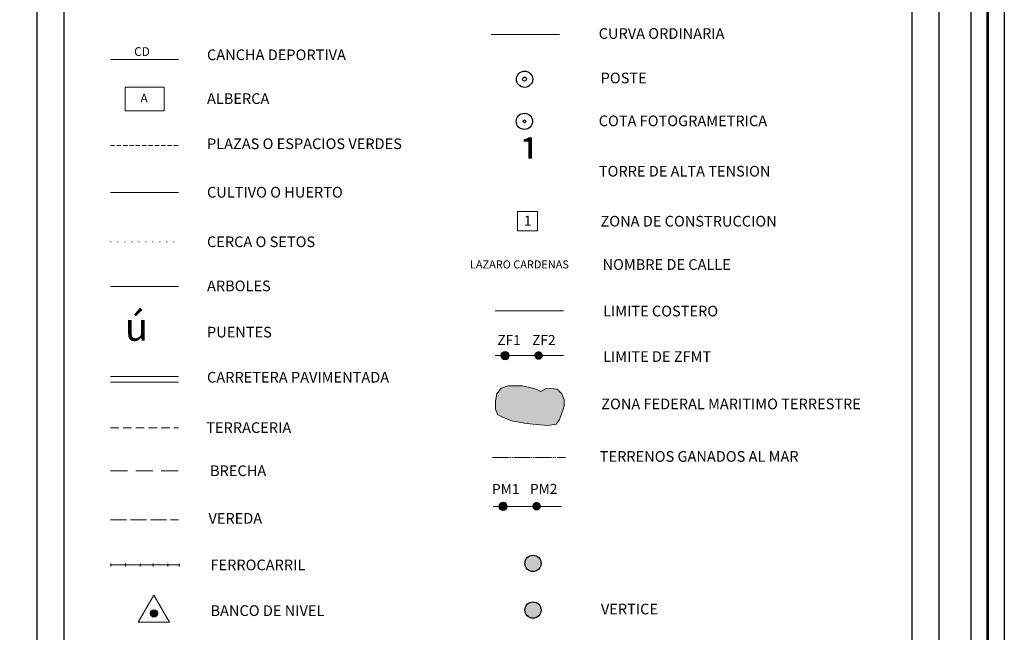
# Model space of a CAD drawing. Extents: x 465247 to 466497, y 1841284 to 1842094.
# Drawn here: x 466350 to 466497, y 1841772 to 1841864 of the extents above; entities that cross this region are included whole.
import ezdxf

# ---------------------------------------------------------------- set-up
doc = ezdxf.new("R2010")
doc.units = 0
doc.header["$MEASUREMENT"] = 0
for name, pattern in [('ACAD_ISO02W100', [15, 12, -3]), ('DASHED', [19.05, 12.7, -6.35]), ('DOT2', [3.175, 0, -3.175]), ('HIDDEN', [9.525, 6.35, -3.175]), ('JIS_09_08', [10.75, 8, -0.55, 0.55, -0.55, 0.55, -0.55])]:
    doc.linetypes.add(name, pattern=pattern)
for name, color, linetype in [('1VERT1', 7, 'Continuous'), ('1VERT7', 7, 'Continuous'), ('Pleamar_maxima', 1, 'Continuous')]:
    doc.layers.add(name, color=color, linetype=linetype)
doc.layers.add('margen', color=7, linetype='Continuous', lineweight=53)
doc.layers.add('margen interno', color=7, linetype='Continuous', lineweight=25)
doc.styles.add('WMF-ESRI Cartography0', font='esri_1.ttf')
doc.styles.add('WMF-ESRI Environmental & Icons0', font='esri_2.ttf')
doc.styles.add('WMF-Times New Roman0', font='TIMES.TTF')
doc.linetypes.add('ZIGZAG', pattern='A,0.00254,-5.08,[131,ltypeshp.shx,S=5.08,R=0,X=-5.08,Y=0],-10.16,[131,ltypeshp.shx,S=5.08,R=180,X=5.08,Y=0],-5.08', length=20.32254)

# ---------------------------------------------------------------- blocks, each defined once
blk = doc.blocks.new('A$C68975533')
blk.add_hatch(color=254).paths.add_polyline_path([(6.19, 34.65), (6.71, 34.48), (7.41, 34.13), (8.29, 34.65), (9.86, 34.48), (10.56, 33.78), (10.91, 32.91), (10.91, 32.03), (10.73, 31.51), (10.21, 29.94), (9.68, 29.24), (8.46, 29.06), (6.19, 29.24), (4.97, 29.41), (3.05, 29.76), (1.65, 30.29), (0.95, 30.63), (0.6, 31.51), (0.6, 32.73), (0.78, 33.78), (1.47, 34.65), (2.52, 35), (4.62, 35)])
h = blk.add_hatch(color=1)
edge = h.paths.add_edge_path()
edge.add_arc((6.22, 8.38), 1.22, 0, 360)
h = blk.add_hatch(color=170)
edge = h.paths.add_edge_path()
edge.add_arc((6.22, 1.39), 1.22, 0, 360)
at = {"layer": 'margen interno', "linetype": 'Continuous', "lineweight": 5}
h = blk.add_hatch(color=170, dxfattribs=at)
edge = h.paths.add_edge_path()
edge.add_arc((2.03, 39.52), 0.639, 0, 360)
h = blk.add_hatch(color=170, dxfattribs=at)
edge = h.paths.add_edge_path()
edge.add_arc((7.05, 39.54), 0.639, 0, 360)
h = blk.add_hatch(color=170, dxfattribs=at)
edge = h.paths.add_edge_path()
edge.add_arc((1.73, 16.93), 0.639, 0, 360)
h = blk.add_hatch(color=170, dxfattribs=at)
edge = h.paths.add_edge_path()
edge.add_arc((6.76, 16.95), 0.639, 0, 360)
at = {"linetype": 'Continuous', "lineweight": 9, "ltscale": 0.5}
for p, q in [((0.56, 46.25), (10.78, 46.25)), ((0.56, 39.52), (10.78, 39.52)), ((0.56, 39.52), (10.78, 39.52)), ((0.27, 16.93), (10.49, 16.93))]:
    blk.add_line(p, q, dxfattribs=at)
at = {"linetype": 'Continuous', "lineweight": 9, "ltscale": 0.09}
blk.add_line((0.27, 16.93), (10.49, 16.93), dxfattribs=at)
at = {"linetype": 'Continuous', "lineweight": 20, "ltscale": 0.09}
blk.add_line((0.27, 16.93), (10.49, 16.93), dxfattribs=at)
at = {"color": 8, "lineweight": 5}
blk.add_lwpolyline([(6.19, 34.65), (6.71, 34.48), (7.41, 34.13), (8.29, 34.65), (9.86, 34.48), (10.56, 33.78), (10.91, 32.91), (10.91, 32.03), (10.73, 31.51), (10.21, 29.94), (9.68, 29.24), (8.46, 29.06), (6.19, 29.24), (4.97, 29.41), (3.05, 29.76), (1.65, 30.29), (0.95, 30.63), (0.6, 31.51), (0.6, 32.73), (0.78, 33.78), (1.47, 34.65), (2.52, 35), (4.62, 35), (6.19, 34.65), (6.19, 34.65)], dxfattribs=at)
at = {"color": 1}
blk.add_circle((6.22, 8.38), 1.22, dxfattribs=at)
at = {"color": 170}
blk.add_circle((6.22, 1.39), 1.22, dxfattribs=at)
at = {"layer": 'margen interno', "color": 170, "linetype": 'Continuous', "lineweight": 5}
for centre in [(2.03, 39.52), (1.73, 16.93)]:
    blk.add_circle(centre, 0.639, dxfattribs=at)
at = {"layer": 'Pleamar_maxima', "color": 76, "linetype": 'JIS_09_08', "lineweight": 9, "ltscale": 0.3}
blk.add_line((0.15, 24.24), (11.09, 24.24), dxfattribs=at)
at = {"char_height": 1.6, "attachment_point": 1}
for s, insert in [('{\\fSwis721 LtEx BT|b0|i0|c0|p34;LIMITE COSTERO}', (16.71, 47)), ('{\\fSwis721 LtEx BT|b0|i0|c0|p34;LIMITE DE ZFMT}', (16.71, 40.19)), ('{\\fSwis721 LtEx BT|b0|i0|c0|p34;ZONA FEDERAL MARITIMO TERRESTRE}', (16.44, 33.08)), ('{\\fSwis721 LtEx BT|b0|i0|c0|p34;TERRENOS GANADOS AL MAR}', (16.22, 25.21)), ('{\\fSwis721 LtEx BT|b0|i0|c0|p34;VERTICE}', (16.39, 2.34))]:
    blk.add_mtext(s, dxfattribs=dict(at, insert=insert))
at = {"layer": '1VERT1', "lineweight": 9, "ltscale": 0.09, "style": 'WMF-Times New Roman0'}
for s, p in [('PM1', (0.09, 18.77)), ('PM2', (5.77, 18.8))]:
    blk.add_text(s, height=1.5, dxfattribs=at).set_placement(p)
at = {"layer": '1VERT7', "lineweight": 9, "style": 'WMF-Times New Roman0'}
for s, p in [('ZF1', (0.88, 41.1)), ('ZF2', (6.1, 41.11))]:
    blk.add_text(s, height=1.5, dxfattribs=at).set_placement(p)
blk = doc.blocks.new('A$C1CEF2283')
at = {"linetype": 'Continuous', "lineweight": 20, "ltscale": 0.5}
blk.add_line((0.56, 46.25), (10.78, 46.25), dxfattribs=at)
blk.add_blockref('A$C68975533', (0, 0))

msp = doc.modelspace()

# ---------------------------------------------------------------- hatches: boundary and pattern name
h = msp.add_hatch(color=7)
edge = h.paths.add_edge_path()
edge.add_arc((466370.13, 1841774.66), 0.534, 0, 360)

# ---------------------------------------------------------------- linework, layer by layer
for p, q in [((466356.66, 1841499.31), (466356.66, 1841938.14)), ((466483.66, 1841499.31), (466483.66, 1841938.14))]:
    msp.add_line(p, q)
at = {"color": 17, "linetype": 'Continuous', "lineweight": 9}
msp.add_line((466420.63, 1841861.42), (466430.84, 1841861.42), dxfattribs=at)
at = {"lineweight": 0}
msp.add_line((466363.6, 1841857.7), (466373.81, 1841857.7), dxfattribs=at)
at = {"color": 3, "linetype": 'HIDDEN', "lineweight": 9, "ltscale": 0.1}
msp.add_line((466363.6, 1841844.79), (466373.81, 1841844.79), dxfattribs=at)
at = {"color": 3, "lineweight": 13}
msp.add_line((466363.6, 1841837.73), (466373.81, 1841837.73), dxfattribs=at)
at = {"color": 1, "linetype": 'DOT2', "lineweight": 20, "ltscale": 0.3}
msp.add_line((466363.6, 1841830.34), (466373.81, 1841830.34), dxfattribs=at)
at = {"color": 3, "linetype": 'ZIGZAG', "lineweight": 9, "ltscale": 0.05}
msp.add_line((466363.6, 1841823.67), (466373.81, 1841823.67), dxfattribs=at)
at = {"linetype": 'Continuous', "lineweight": 20, "ltscale": 0.5}
msp.add_line((466421.24, 1841820.02), (466431.45, 1841820.02), dxfattribs=at)
at = {"color": 1, "lineweight": 18}
for p, q in [((466363.6, 1841810.14), (466373.81, 1841810.14)), ((466363.6, 1841809.33), (466373.81, 1841809.33))]:
    msp.add_line(p, q, dxfattribs=at)
at = {"linetype": 'DASHED', "lineweight": 13, "ltscale": 0.1}
msp.add_line((466363.6, 1841802.46), (466373.81, 1841802.46), dxfattribs=at)
at = {"color": 1, "linetype": 'HIDDEN', "lineweight": 5, "ltscale": 0.4}
msp.add_line((466363.6, 1841796.03), (466373.81, 1841796.03), dxfattribs=at)
at = {"linetype": 'ACAD_ISO02W100', "lineweight": 0, "ltscale": 0.2}
msp.add_line((466363.6, 1841788.67), (466373.81, 1841788.67), dxfattribs=at)
at = {"color": 4, "lineweight": 5, "flags": 128}
msp.add_lwpolyline([(466365.82, 1841853.55), (466371.67, 1841853.55), (466371.67, 1841849.96), (466365.82, 1841849.96)], close=True, dxfattribs=at)
at = {"lineweight": 0, "flags": 128}
msp.add_lwpolyline([(466424.55, 1841834.91), (466427.54, 1841834.91), (466427.54, 1841832.02), (466424.55, 1841832.02)], close=True, dxfattribs=at)
at = {"color": 1, "lineweight": 0}
for points in [[(466363.68, 1841781.7), (466363.68, 1841782.14)], [(466363.68, 1841781.92), (466373.85, 1841781.92)], [(466365.86, 1841781.7), (466365.86, 1841782.14)], [(466368.05, 1841781.7), (466368.05, 1841782.14)], [(466370.01, 1841781.7), (466370.01, 1841782.14)], [(466372.2, 1841781.7), (466372.2, 1841782.14)], [(466373.89, 1841781.7), (466373.89, 1841782.14)]]:
    msp.add_lwpolyline(points, dxfattribs=at)
at = {"lineweight": 13, "flags": 128}
msp.add_lwpolyline([(466370.11, 1841777.4), (466367.76, 1841773.33), (466372.46, 1841773.33)], close=True, dxfattribs=at)
for centre, radius in [((466425.62, 1841854.72), 1.22), ((466425.62, 1841854.74), 0.291)]:
    msp.add_circle(centre, radius)
at = {"color": 1}
for radius in [1.22, 0.204]:
    msp.add_circle((466425.6, 1841848.41), radius, dxfattribs=at)
at = {"color": 7}
msp.add_circle((466370.13, 1841774.66), 0.534, dxfattribs=at)
at = {"layer": 'margen', "flags": 128}
msp.add_lwpolyline([(465249.97, 1842091.12), (466494.97, 1842091.12), (466494.97, 1841286.12), (465249.97, 1841286.12)], close=True, dxfattribs=at)
at = {"layer": 'margen interno'}
msp.add_line((466487.66, 1842066.01), (466487.66, 1841311.01), dxfattribs=at)
at = {"layer": 'margen interno', "flags": 128}
for points in [[(465247.47, 1842093.62), (466497.47, 1842093.62), (466497.47, 1841283.62), (465247.47, 1841283.62)], [(465252.47, 1842088.62), (466492.47, 1842088.62), (466492.47, 1841288.62), (465252.47, 1841288.62)], [(466352.66, 1842066.01), (466487.66, 1842066.01), (466487.66, 1841311.01), (466352.66, 1841311.01)]]:
    msp.add_lwpolyline(points, close=True, dxfattribs=at)

# ---------------------------------------------------------------- block references
at = {"linetype": 'Continuous'}
msp.add_blockref('A$C1CEF2283', (466420.67, 1841773.77), dxfattribs=at)

# ---------------------------------------------------------------- texts
at = {"color": 7, "lineweight": 0}
for s, height, style, p in [('¹', 5.45, 'WMF-ESRI Cartography0', (466424.76, 1841839.51)), ('1', 1.5, 'WMF-Times New Roman0', (466425.52, 1841832.76))]:
    msp.add_text(s, height=height, dxfattribs=dict(at, style=style)).set_placement(p)
at = {"color": 7, "lineweight": 5, "style": 'WMF-ESRI Environmental & Icons0'}
msp.add_text('ú', height=4.19, dxfattribs=at).set_placement((466365.77, 1841815.51))
at = {"attachment_point": 1}
for s, insert, char_height in [('{\\fSwis721 LtEx BT|b0|i0|c0|p34;CURVA ORDINARIA}', (466436.73, 1841862.37), 1.6), ('{\\fSwis721 LtEx BT|b0|i0|c0|p34;CD}', (466367.16, 1841859.52), 1.3), ('{\\fSwis721 LtEx BT|b0|i0|c0|p34;CANCHA DEPORTIVA}', (466378.07, 1841859.18), 1.6), ('{\\fSwis721 LtEx BT|b0|i0|c0|p34;POSTE}', (466437.02, 1841855.7), 1.6), ('{\\fSwis721 LtEx BT|b0|i0|c0|p34;A}', (466368.11, 1841852.54), 1.3), ('{\\fSwis721 LtEx BT|b0|i0|c0|p34;ALBERCA}', (466378.07, 1841852.61), 1.6), ('{\\fSwis721 LtEx BT|b0|i0|c0|p34;COTA FOTOGRAMETRICA}', (466436.73, 1841849.28), 1.6), ('{\\fSwis721 LtEx BT|b0|i0|c0|p34;PLAZAS O ESPACIOS VERDES}', (466378.07, 1841845.85), 1.6), ('{\\fSwis721 LtEx BT|b0|i0|c0|p34;TORRE DE ALTA TENSION}', (466436.75, 1841841.73), 1.6), ('{\\fSwis721 LtEx BT|b0|i0|c0|p34;CULTIVO O HUERTO}', (466378.07, 1841838.58), 1.6), ('{\\fSwis721 LtEx BT|b0|i0|c0|p34;ZONA DE CONSTRUCCION}', (466437, 1841834.24), 1.6), ('{\\fSwis721 LtEx BT|b0|i0|c0|p34;CERCA O SETOS}', (466378.07, 1841831.16), 1.6), ('{\\fSwis721 LtEx BT|b0|i0|c0|p34;LAZARO CARDENAS}', (466417.45, 1841827.56), 1.2), ('{\\fSwis721 LtEx BT|b0|i0|c0|p34;NOMBRE DE CALLE}', (466437.3, 1841827.75), 1.6), ('{\\fSwis721 LtEx BT|b0|i0|c0|p34;ARBOLES}', (466378.07, 1841824.54), 1.6), ('{\\fSwis721 LtEx BT|b0|i0|c0|p34;PUENTES}', (466378.07, 1841817.61), 1.6), ('{\\fSwis721 LtEx BT|b0|i0|c0|p34;CARRETERA PAVIMENTADA}', (466378.07, 1841810.85), 1.6), ('{\\fSwis721 LtEx BT|b0|i0|c0|p34;TERRACERIA}', (466377.96, 1841803.3), 1.6), ('{\\fSwis721 LtEx BT|b0|i0|c0|p34;BRECHA}', (466378.52, 1841796.84), 1.6), ('{\\fSwis721 LtEx BT|b0|i0|c0|p34;VEREDA}', (466378.29, 1841789.7), 1.6), ('{\\fSwis721 LtEx BT|b0|i0|c0|p34;FERROCARRIL}', (466378.59, 1841782.72), 1.6), ('{\\fSwis721 LtEx BT|b0|i0|c0|p34;BANCO DE NIVEL}', (466378.59, 1841775.87), 1.6)]:
    msp.add_mtext(s, dxfattribs=dict(at, insert=insert, char_height=char_height))

doc.saveas('drawing.dxf')
